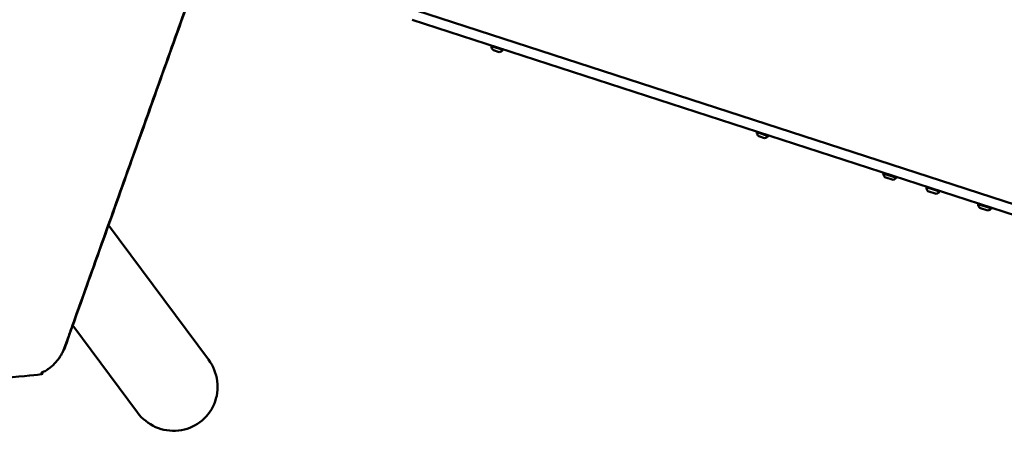
# Model space of a CAD drawing. Units: millimetres. Extents: x -724 to 15546, y 0 to 38876.
# Drawn here: x 10375 to 11928, y 30818 to 31468 of the extents above; entities that cross this region are included whole.
import ezdxf

# ---------------------------------------------------------------- set-up
doc = ezdxf.new("R2010")
doc.units = ezdxf.units.MM
doc.layers.add('MD_Visible', color=7, linetype='Continuous', lineweight=50)
doc.styles.get("Standard").update_dxf_attribs({"font": 'arial.ttf'})
doc.dimstyles.new('ISO-25 (BySec)', dxfattribs={"dimtxt": 120, "dimasz": 60, "dimexe": 1.25, "dimexo": 0.625, "dimgap": 80, "dimtad": 1, "dimlfac": 0.1, "dimrnd": 5, "dimtxsty": 'Standard', "dimcen": 0, "dimse1": 1, "dimse2": 1, "dimclrd": 256, "dimclre": 256, "dimclrt": 256, "dimadec": 0, "dimazin": 0, "dimtfac": 1, "dimtmove": 1, "dimatfit": 3, "dimldrblk": 'DOTBLANK', "dimfxl": 1, "dimlwd": 5, "dimlwe": 5, "dimarcsym": 0})

# ---------------------------------------------------------------- blocks, each defined once
blk = doc.blocks.new('CustomObjectsInViewport8_0')
at = {"layer": 'MD_Visible'}
for p, q in [((12177.9, 6050), (10999.1, 6432.5)), ((10994.1, 6417.3), (12173, 6034.7)), ((11137.1, 6369.6), (11119, 6375.5)), ((11131, 6366.3), (11122, 6369.2)), ((11555.5, 6233.9), (11537.4, 6239.7)), ((11549.4, 6230.6), (11540.4, 6233.5)), ((11757.6, 6168.2), (11736.7, 6175)), ((11752.4, 6164.9), (11739, 6169.2)), ((11825.6, 6146.2), (11804.6, 6153)), ((11820.3, 6142.9), (11807, 6147.2)), ((11907.1, 6119.8), (11886.1, 6126.6)), ((11901.8, 6116.4), (11888.5, 6120.8)), ((10515.3, 6093.4), (10672.8, 5881.5)), ((10458.8, 5935.2), (10560.7, 5798.1)), ((10444, 5895.4), (10442.3, 5892.1))]:
    blk.add_line(p, q, dxfattribs=at)
at = {"layer": 'MD_Visible', "extrusion": (0, 0, -1)}
for centre, radius, start, end in [((-11120.2, 6375.1), 1.2, 17.9771, 107.9771), ((-11127, 6375.5), 8, 308.9127, 359.9792), ((-11130.6, 6374.3), 8, 215.9751, 267.0416), ((-11135.9, 6370), 1.2, 107.9771, 197.9771), ((-11538.5, 6239.3), 1.2, 17.9771, 107.9771), ((-11545.4, 6239.7), 8, 308.9127, 359.9792), ((-11549, 6238.6), 8, 215.9751, 267.0416), ((-11554.3, 6234.2), 1.2, 107.9771, 197.9771), ((-11737.9, 6174.7), 1.2, 17.9771, 107.9771), ((-11748.6, 6176.4), 12, 323.0812, 353.2619), ((-11748.8, 6176.4), 12, 222.6923, 252.873), ((-11756.5, 6168.6), 1.2, 107.9771, 197.9771), ((-11805.8, 6152.6), 1.2, 17.9771, 107.9771), ((-11816.6, 6154.4), 12, 323.0812, 353.2619), ((-11824.4, 6146.6), 1.2, 107.9771, 197.9771), ((-11816.7, 6154.3), 12, 222.6923, 252.873), ((-11887.3, 6126.2), 1.2, 17.9771, 107.9771), ((-11898.1, 6128), 12, 323.0812, 353.2619), ((-11898.3, 6127.9), 12, 222.6923, 252.873), ((-11905.9, 6120.1), 1.2, 107.9771, 197.9771)]:
    blk.add_arc(centre, radius, start, end, dxfattribs=at)
at = {"layer": 'MD_Visible'}
blk.add_ellipse((10616.8, 5839.8), major_axis=(-42.5, 57.1), ratio=0.981101, start_param=1.570796, end_param=4.712389, dxfattribs=at)
for points, weights, knots in [([(9192.4, 5947.4), (9200, 5962.2), (9213.5, 5972.2), (9958.2, 6519.5), (10702.8, 7066.8), (10749.3, 7100.9), (10799.4, 7065.4), (10849.4, 7029.8), (10830.3, 6976.2)], [0.91223903761, 0.932746320148, 1, 1, 1, 0.797943926952, 1, 0.797943926952, 1], [1644.605675, 1644.605675, 1644.605675, 1688.577067, 1688.577067, 4107.624251, 4107.624251, 4237.008274, 4237.008274, 4366.392296, 4366.392296, 4366.392296]), ([(9270, 5830.5), (9211.4, 5829.3), (9189, 5882.5), (9166.7, 5935.7), (9211.8, 5968.8), (9956.5, 6516.1), (10701.1, 7063.5), (10747.7, 7097.6), (10797.7, 7062.1), (10847.7, 7026.5), (10828.6, 6972.9)], [1, 0.806485303102, 1, 0.806485303102, 1, 1, 1, 0.797943926952, 1, 0.797943926952, 1], [1435.531858, 1435.531858, 1435.531858, 1562.054463, 1562.054463, 1688.577067, 1688.577067, 4107.624251, 4107.624251, 4237.008274, 4237.008274, 4366.392296, 4366.392296, 4366.392296]), ([(10828.6, 6972.9), (10637.3, 6436.6), (10445.9, 5900.4), (10429.2, 5853.6), (10376.6, 5852.5), (9823.3, 5841.5), (9270, 5830.5)], [1, 1, 1, 0.835075461263, 1, 1, 1], [-1576.588296, -1576.588296, -1576.588296, -65.878527, -65.878527, 50.62675, 50.62675, 1435.531858, 1435.531858, 1435.531858]), ([(10830.3, 6976.2), (10639, 6439.9), (10447.6, 5903.7), (10446.1, 5899.4), (10444, 5895.4)], [1, 1, 1, 0.982274643141, 0.968359371527], [-1576.588296, -1576.588296, -1576.588296, -65.878527, -65.878527, -53.357057, -53.357057, -53.357057])]:
    blk.add_rational_spline(points, weights, degree=2, knots=knots, dxfattribs=at)
blk = doc.blocks.new('*D14')
at = {"lineweight": 5, "transparency": 16777216}
blk.add_line((223.4, 38586.4), (15426.3, 38586.4), dxfattribs=at)
at = {"transparency": 16777216}
for points in [[(223.4, 38606.4), (223.4, 38566.4), (103.4, 38586.4)], [(15426.3, 38606.4), (15426.3, 38566.4), (15546.3, 38586.4)]]:
    blk.add_solid(points, dxfattribs=at)
at = {"layer": 'Defpoints', "color": 0, "transparency": 16777216}
for p in [(15546.3, 38586.4), (103.4, 32497.5), (15546.3, 31125.9)]:
    blk.add_point(p, dxfattribs=at)
at = {"transparency": 16777216, "insert": (7824.9, 38758.3), "char_height": 180, "attachment_point": 5}
blk.add_mtext('1545', dxfattribs=at)
blk = doc.blocks.new('_DotBlank')
at = {"color": 0, "linetype": 'ByBlock', "lineweight": -2}
blk.add_line((-0.5, 0), (-1, 0), dxfattribs=at)
blk.add_circle((0, 0), 0.5, dxfattribs=at)

msp = doc.modelspace()

# ---------------------------------------------------------------- block references
at = {"layer": 'MD_Visible'}
msp.add_blockref('CustomObjectsInViewport8_0', (0, 25051.021), dxfattribs=at)

# ---------------------------------------------------------------- dimensions: what is measured, and where the dimension line sits
dim = msp.add_linear_dim(base=(15546.275, 38586.419), p1=(103.437, 32497.494), p2=(15546.275, 31125.874), dimstyle='ISO-25 (BySec)', override={"dimtxt": 180, "dimasz": 120})
dim.commit()
dim.dimension.update_dxf_attribs({"geometry": '*D14', "text_midpoint": (7824.856, 38758.322)})

doc.saveas('drawing.dxf')
